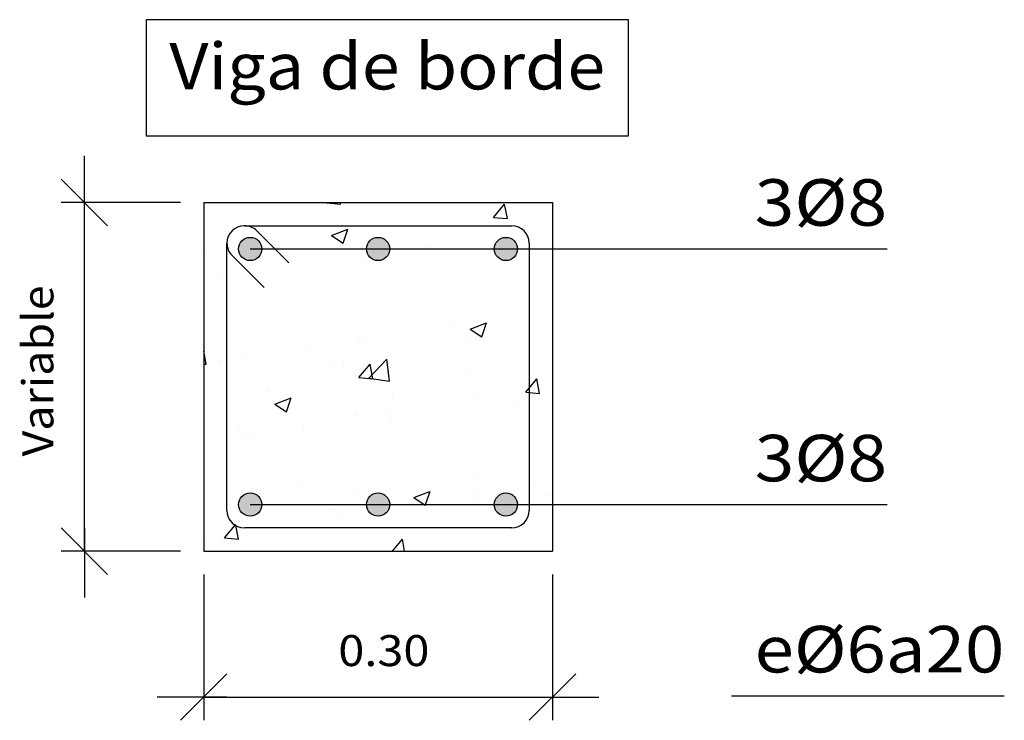
# Model space of a CAD drawing. Units: millimetres. Extents: x 8.7 to 23.4, y 9.6 to 27.3.
# Drawn here: x 19.1 to 23.3, y 10.5 to 13.5 of the extents above; entities that cross this region are included whole.
import ezdxf
from ezdxf.enums import TextEntityAlignment as Align

# ---------------------------------------------------------------- set-up
doc = ezdxf.new("R2010")
doc.units = ezdxf.units.MM
for name, color, linetype in [('0-CYPE0', 1, 'CONTINUOUS'), ('0-CYPE1', 2, 'CONTINUOUS'), ('0-CYPE2', 4, 'CONTINUOUS'), ('0-CYPE3', 5, 'CONTINUOUS')]:
    doc.layers.add(name, color=color, linetype=linetype)
doc.styles.add('CYPETXT', font='romans', dxfattribs={"height": 0.2})

msp = doc.modelspace()

# ---------------------------------------------------------------- hatches: boundary and pattern name
at = {"layer": '0-CYPE2'}
h = msp.add_hatch(color=256, dxfattribs=at)
edge = h.paths.add_edge_path(flags=0)
edge.add_arc((20.0554, 12.5317), 0.05, 0, 360)
h = msp.add_hatch(color=256, dxfattribs=at)
edge = h.paths.add_edge_path(flags=0)
edge.add_arc((20.6054, 12.5317), 0.05, 0, 360)
h = msp.add_hatch(color=256, dxfattribs=at)
edge = h.paths.add_edge_path(flags=0)
edge.add_arc((21.1554, 12.5317), 0.05, 0, 360)
h = msp.add_hatch(color=256, dxfattribs=at)
edge = h.paths.add_edge_path(flags=0)
edge.add_arc((20.0554, 11.4319), 0.05, 0, 360)
h = msp.add_hatch(color=256, dxfattribs=at)
edge = h.paths.add_edge_path(flags=0)
edge.add_arc((20.6054, 11.4319), 0.05, 0, 360)
h = msp.add_hatch(color=256, dxfattribs=at)
edge = h.paths.add_edge_path(flags=0)
edge.add_arc((21.1554, 11.4319), 0.05, 0, 360)

# ---------------------------------------------------------------- linework, layer by layer
at = {"layer": '0-CYPE0'}
for p, q in [((20.3844, 12.7302), (20.3857, 12.7317)), ((20.3845, 12.7302), (20.4442, 12.725)), ((20.4442, 12.725), (20.443, 12.7317)), ((20.8627, 12.7317), (20.8627, 12.7317)), ((21.1017, 12.6675), (21.1499, 12.7249)), ((21.1615, 12.6622), (21.1499, 12.7249)), ((21.3554, 12.7273), (21.3554, 12.7273)), ((21.1017, 12.6674), (21.1615, 12.6622)), ((20.4524, 12.6341), (20.4524, 12.6341)), ((20.4052, 12.5898), (20.4752, 12.6167)), ((20.4052, 12.5898), (20.455, 12.5562)), ((20.455, 12.5562), (20.4753, 12.6167)), ((21.1893, 12.5935), (21.1893, 12.5935)), ((21.3554, 12.6154), (21.3554, 12.6154)), ((20.1189, 12.5624), (20.1189, 12.5624)), ((20.6527, 12.5399), (20.6527, 12.5399)), ((20.8105, 12.5437), (20.8105, 12.5437)), ((21.0568, 12.5571), (21.0568, 12.5571)), ((21.1373, 12.5487), (21.1373, 12.5487)), ((19.8692, 12.534), (19.8692, 12.534)), ((20.5602, 12.5107), (20.5602, 12.5107)), ((20.5845, 12.5182), (20.5845, 12.5182)), ((21.1866, 12.5173), (21.1866, 12.5173)), ((20.5374, 12.4821), (20.5374, 12.4821)), ((19.8554, 12.4179), (19.8554, 12.4179)), ((19.9287, 12.4276), (19.9287, 12.4276)), ((20.0323, 12.4181), (20.0323, 12.4181)), ((21.2554, 12.2425), (21.2554, 12.2425)), ((21.3554, 12.2556), (21.3554, 12.2556)), ((20.9262, 12.1991), (20.9262, 12.1991)), ((21.0021, 12.1872), (21.0721, 12.214)), ((21.0447, 12.2242), (21.0447, 12.2242)), ((21.0519, 12.1536), (21.0722, 12.214)), ((21.0021, 12.1872), (21.0519, 12.1536)), ((20.2971, 12.1163), (20.2971, 12.1163)), ((20.5253, 12.1493), (20.5253, 12.1493)), ((20.5475, 12.1493), (20.5475, 12.1493)), ((20.9943, 12.1376), (20.9943, 12.1376)), ((19.8657, 12.0356), (19.8554, 12.0913)), ((19.9554, 12.0713), (19.9554, 12.0713)), ((20.0202, 12.0852), (20.0202, 12.0852)), ((19.8554, 12.0364), (19.8657, 12.0355)), ((19.9242, 12.0514), (19.9242, 12.0514)), ((20.4111, 12.0375), (20.4111, 12.0375)), ((20.458, 12.0289), (20.458, 12.0289)), ((20.5232, 11.978), (20.5714, 12.0355)), ((20.5655, 11.9761), (20.6434, 12.0573)), ((20.583, 11.9728), (20.5714, 12.0355)), ((20.6545, 11.9623), (20.6435, 12.0573)), ((20.9918, 12.0063), (20.9918, 12.0063)), ((20.5232, 11.978), (20.583, 11.9728)), ((20.5655, 11.9761), (20.6545, 11.9623)), ((21.3002, 11.9101), (21.2887, 11.9727)), ((19.8554, 11.9122), (19.8554, 11.9122)), ((20.135, 11.9171), (20.135, 11.9171)), ((21.2339, 11.918), (21.2339, 11.918)), ((20.1619, 11.8646), (20.2319, 11.8915)), ((20.1619, 11.8646), (20.2116, 11.8311)), ((20.2117, 11.8311), (20.232, 11.8915)), ((20.6689, 11.8945), (20.6689, 11.8945)), ((21.0325, 11.8913), (21.0325, 11.8913)), ((21.2027, 11.872), (21.2027, 11.872)), ((21.2554, 11.8827), (21.2554, 11.8827)), ((21.2947, 11.8879), (21.2947, 11.8879)), ((20.5131, 11.8164), (20.5131, 11.8164)), ((20.6507, 11.8179), (20.6507, 11.8179)), ((20.6631, 11.8047), (20.6631, 11.8047)), ((21.3554, 11.8066), (21.3554, 11.8066)), ((21.3554, 11.7747), (21.3554, 11.7747)), ((20.008, 11.7523), (20.008, 11.7523)), ((20.2844, 11.7549), (20.2844, 11.7549)), ((19.9554, 11.7115), (19.9554, 11.7115)), ((20.0341, 11.7219), (20.0341, 11.7219)), ((20.0675, 11.7178), (20.0675, 11.7178)), ((20.2591, 11.5206), (20.2591, 11.5206)), ((21.0204, 11.5584), (21.0204, 11.5584)), ((21.282, 11.5264), (21.282, 11.5264)), ((20.501, 11.4835), (20.501, 11.4835)), ((20.7588, 11.462), (20.8288, 11.4889)), ((20.7929, 11.498), (20.7929, 11.498)), ((21.0316, 11.4934), (21.0316, 11.4934)), ((21.0326, 11.4679), (21.0326, 11.4679)), ((21.3267, 11.4755), (21.3267, 11.4755)), ((19.9959, 11.4194), (19.9959, 11.4194)), ((20.4001, 11.4103), (20.4001, 11.4103)), ((20.5807, 11.4341), (20.5807, 11.4341)), ((20.0213, 11.3604), (20.0213, 11.3604)), ((20.4495, 11.3678), (20.4495, 11.3678)), ((19.8663, 11.2677), (19.8663, 11.2677)), ((19.9447, 11.2886), (20.0045, 11.2833)), ((20.667, 11.2319), (20.7102, 11.2833)), ((20.7197, 11.2319), (20.7102, 11.2833)), ((20.1731, 11.2319), (20.1731, 11.2319))]:
    msp.add_line(p, q, dxfattribs=at)
for points in [[(19.8554, 12.7303), (19.8554, 12.7303), (19.8554, 12.7303)], [(20.3459, 12.7317), (20.3459, 12.7317), (20.3459, 12.7317)], [(20.3516, 12.7317), (20.3516, 12.7317), (20.3516, 12.7317)], [(20.441, 12.7317), (20.441, 12.7317), (20.441, 12.7317)], [(20.85, 12.7317), (20.85, 12.7317), (20.85, 12.7317)], [(21.0383, 12.7317), (21.0383, 12.7317), (21.0383, 12.7317), (21.0383, 12.7317)], [(21.3484, 12.7317), (21.3484, 12.7317), (21.3484, 12.7317)], [(20.0133, 12.6297), (20.0133, 12.6297), (20.0133, 12.6297), (20.0133, 12.6297)], [(20.3107, 12.6317), (20.3107, 12.6317), (20.3107, 12.6317), (20.3107, 12.6317)], [(20.455, 12.6317), (20.455, 12.6317), (20.455, 12.6317), (20.455, 12.6317)], [(20.5086, 12.6317), (20.5086, 12.6317), (20.5086, 12.6317), (20.5086, 12.6317)], [(20.7324, 12.6317), (20.7324, 12.6317), (20.7324, 12.6317), (20.7324, 12.6317)], [(21.007, 12.6317), (21.007, 12.6317), (21.007, 12.6317), (21.007, 12.6317)], [(21.1475, 12.6317), (21.1475, 12.6317), (21.1475, 12.6317), (21.1475, 12.6317)], [(21.154, 12.6317), (21.154, 12.6317), (21.154, 12.6317), (21.154, 12.6317)], [(19.8554, 12.6059), (19.8554, 12.6059), (19.8554, 12.6059), (19.8554, 12.6059)], [(21.241, 12.6003), (21.241, 12.6003), (21.241, 12.6003), (21.241, 12.6003)], [(19.8554, 12.5466), (19.8554, 12.5466), (19.8554, 12.5466)], [(20.6238, 12.5484), (20.6238, 12.5484), (20.6238, 12.5484)], [(20.1671, 12.5317), (20.1671, 12.5317), (20.1671, 12.5317), (20.1671, 12.5317)], [(20.1804, 12.5317), (20.1804, 12.5317), (20.1804, 12.5317), (20.1804, 12.5317)], [(20.5642, 12.5317), (20.5642, 12.5317), (20.5642, 12.5317), (20.5642, 12.5317)], [(20.6271, 12.5195), (20.6271, 12.5195), (20.6271, 12.5195), (20.6271, 12.5195)], [(20.6655, 12.5317), (20.6655, 12.5317), (20.6655, 12.5317), (20.6655, 12.5317)], [(20.7197, 12.5317), (20.7197, 12.5317), (20.7197, 12.5317), (20.7197, 12.5317)], [(21.0237, 12.5317), (21.0237, 12.5317), (21.0237, 12.5317), (21.0237, 12.5317)], [(21.1785, 12.5224), (21.1785, 12.5224), (21.1785, 12.5224)], [(21.2554, 12.5328), (21.2554, 12.5328), (21.2554, 12.5328), (21.2554, 12.5328)], [(21.2566, 12.5317), (21.2566, 12.5317), (21.2566, 12.5317), (21.2566, 12.5317)], [(19.9554, 12.455), (19.9554, 12.455), (19.9554, 12.455), (19.9554, 12.455)], [(21.2554, 12.4734), (21.2554, 12.4734), (21.2554, 12.4734), (21.2554, 12.4734)], [(19.8554, 12.4128), (19.8554, 12.4128), (19.8554, 12.4128), (19.8554, 12.4128)], [(19.9554, 12.4311), (19.9554, 12.4311), (19.9554, 12.4311), (19.9554, 12.4311)], [(21.2554, 12.3859), (21.2554, 12.3859), (21.2554, 12.3859), (21.2554, 12.3859)], [(19.9554, 12.3591), (19.9554, 12.3591), (19.9554, 12.3591), (19.9554, 12.3591)], [(19.9554, 12.3491), (19.9554, 12.3491), (19.9554, 12.3491), (19.9554, 12.3491)], [(19.8554, 12.2824), (19.8554, 12.2824), (19.8554, 12.2824), (19.8554, 12.2824)], [(21.2554, 12.2425), (21.2554, 12.2425), (21.2554, 12.2425)], [(21.2554, 12.1559), (21.2554, 12.1559), (21.2554, 12.1559), (21.2554, 12.1559)], [(19.8554, 12.0952), (19.8554, 12.0952), (19.8554, 12.0952), (19.8554, 12.0952)], [(19.9554, 12.0713), (19.9554, 12.0713), (19.9554, 12.0713)], [(19.8554, 12.0582), (19.8554, 12.0582), (19.8554, 12.0582)], [(19.9554, 12.0355), (19.9554, 12.0355), (19.9554, 12.0355), (19.9554, 12.0355)], [(19.9554, 12.0315), (19.9554, 12.0315), (19.9554, 12.0315), (19.9554, 12.0315)], [(21.2554, 12.0624), (21.2554, 12.0624), (21.2554, 12.0624), (21.2554, 12.0624)], [(19.8554, 11.9588), (19.8554, 11.9588), (19.8554, 11.9588), (19.8554, 11.9588)], [(21.2554, 11.8983), (21.2554, 11.8983), (21.2554, 11.8983), (21.2554, 11.8983)], [(21.2554, 11.8827), (21.2554, 11.8827), (21.2554, 11.8827)], [(19.9554, 11.8205), (19.9554, 11.8205), (19.9554, 11.8205), (19.9554, 11.8205)], [(21.2554, 11.8384), (21.2554, 11.8384), (21.2554, 11.8384), (21.2554, 11.8384)], [(19.8554, 11.7777), (19.8554, 11.7777), (19.8554, 11.7777)], [(21.2554, 11.7388), (21.2554, 11.7388), (21.2554, 11.7388), (21.2554, 11.7388)], [(19.8554, 11.6984), (19.8554, 11.6984), (19.8554, 11.6984)], [(19.9554, 11.714), (19.9554, 11.714), (19.9554, 11.714), (19.9554, 11.714)], [(19.9554, 11.712), (19.9554, 11.712), (19.9554, 11.712), (19.9554, 11.712)], [(19.9554, 11.7115), (19.9554, 11.7115), (19.9554, 11.7115)], [(19.8554, 11.6353), (19.8554, 11.6353), (19.8554, 11.6353), (19.8554, 11.6353)], [(21.2554, 11.5229), (21.2554, 11.5229), (21.2554, 11.5229), (21.2554, 11.5229)], [(21.2554, 11.5209), (21.2554, 11.5209), (21.2554, 11.5209), (21.2554, 11.5209)], [(21.3554, 11.5361), (21.3554, 11.5361), (21.3554, 11.5361)], [(19.8554, 11.4602), (19.8554, 11.4602), (19.8554, 11.4602), (19.8554, 11.4602)], [(20.6288, 11.4404), (20.6288, 11.4404), (20.6288, 11.4404)], [(19.9567, 11.3957), (19.9567, 11.3957), (19.9567, 11.3957), (19.9567, 11.3957)], [(20.3796, 11.4319), (20.3796, 11.4319), (20.3796, 11.4319), (20.3796, 11.4319)], [(20.3983, 11.4319), (20.3983, 11.4319), (20.3983, 11.4319), (20.3983, 11.4319)], [(20.4337, 11.4319), (20.4337, 11.4319), (20.4337, 11.4319), (20.4337, 11.4319)], [(20.5639, 11.4319), (20.5639, 11.4319), (20.5639, 11.4319), (20.5639, 11.4319)], [(20.8554, 11.4319), (20.8554, 11.4319), (20.8554, 11.4319), (20.8554, 11.4319)], [(20.8967, 11.4319), (20.8967, 11.4319), (20.8967, 11.4319), (20.8967, 11.4319)], [(21.072, 11.4319), (21.072, 11.4319), (21.072, 11.4319), (21.072, 11.4319)], [(21.2554, 11.4153), (21.2554, 11.4153), (21.2554, 11.4153), (21.2554, 11.4153)], [(21.2771, 11.4319), (21.2771, 11.4319), (21.2771, 11.4319), (21.2771, 11.4319)], [(19.9574, 11.3899), (19.9574, 11.3899), (19.9574, 11.3899), (19.9574, 11.3899)], [(19.9773, 11.3546), (19.9773, 11.3546), (19.9773, 11.3546), (19.9773, 11.3546)], [(19.8554, 11.3386), (19.8554, 11.3386), (19.8554, 11.3386), (19.8554, 11.3386)], [(19.8554, 11.3117), (19.8554, 11.3117), (19.8554, 11.3117), (19.8554, 11.3117)], [(20.0568, 11.3319), (20.0568, 11.3319), (20.0568, 11.3319), (20.0568, 11.3319)], [(20.3034, 11.3319), (20.3034, 11.3319), (20.3034, 11.3319), (20.3034, 11.3319)], [(20.4887, 11.3319), (20.4887, 11.3319), (20.4887, 11.3319), (20.4887, 11.3319)], [(20.5553, 11.3319), (20.5553, 11.3319), (20.5553, 11.3319), (20.5553, 11.3319)], [(20.7251, 11.3319), (20.7251, 11.3319), (20.7251, 11.3319), (20.7251, 11.3319)], [(21.0537, 11.3319), (21.0537, 11.3319), (21.0537, 11.3319), (21.0537, 11.3319)], [(21.1468, 11.3319), (21.1468, 11.3319), (21.1468, 11.3319), (21.1468, 11.3319)], [(21.181, 11.3319), (21.181, 11.3319), (21.181, 11.3319), (21.181, 11.3319)], [(19.8554, 11.2777), (19.8554, 11.2777), (19.8554, 11.2777)], [(20.5948, 11.2319), (20.5948, 11.2319), (20.5948, 11.2319)], [(21.0164, 11.2319), (21.0164, 11.2319), (21.0164, 11.2319), (21.0164, 11.2319)]]:
    msp.add_lwpolyline(points, close=True, dxfattribs=at)
for points in [[(21.2405, 11.9153), (21.2554, 11.9331), (21.2887, 11.9727)], [(21.2405, 11.9152), (21.2554, 11.9139), (21.3002, 11.91)], [(20.8086, 11.4285), (20.8098, 11.4319), (20.8289, 11.4889)], [(20.7588, 11.462), (20.8035, 11.4319), (20.8086, 11.4285)], [(19.9447, 11.2886), (19.9909, 11.3437), (19.9929, 11.346)], [(20.0045, 11.2834), (19.9937, 11.342), (19.9929, 11.346)]]:
    msp.add_lwpolyline(points, dxfattribs=at)
at = {"layer": '0-CYPE1'}
for p, q in [((19.3421, 12.6319), (19.3421, 12.9319)), ((19.4421, 12.6319), (19.2421, 12.8319)), ((19.7554, 12.7319), (19.2421, 12.7319)), ((19.3421, 11.2319), (19.3421, 12.7319)), ((20.0554, 12.5317), (22.6834, 12.5317)), ((22.1252, 12.5317), (22.7952, 12.5317)), ((20.0554, 11.4319), (22.6834, 11.4319)), ((22.1252, 11.4319), (22.7952, 11.4319)), ((19.4421, 11.1319), (19.2421, 11.3319)), ((19.3421, 11.3319), (19.3421, 11.0319)), ((19.7554, 11.2319), (19.2421, 11.2319)), ((19.8554, 11.1319), (19.8554, 10.5039)), ((21.3554, 11.1319), (21.3554, 10.5039)), ((19.7554, 10.5039), (19.9554, 10.7039)), ((21.2554, 10.5039), (21.4554, 10.7039)), ((19.9554, 10.6039), (19.6554, 10.6039)), ((19.8554, 10.6039), (21.3554, 10.6039)), ((21.2554, 10.6039), (21.5554, 10.6039)), ((22.1252, 10.6098), (23.2992, 10.6098))]:
    msp.add_line(p, q, dxfattribs=at)
msp.add_lwpolyline([(19.6073, 13.518), (19.6073, 13.018), (21.6823, 13.018), (21.6823, 13.518), (19.6073, 13.518)], close=True, dxfattribs=at)
at = {"layer": '0-CYPE2'}
for p, q in [((19.8554, 12.7319), (19.8554, 11.2319)), ((19.8554, 12.7317), (21.3554, 12.7317)), ((21.3554, 12.7319), (21.3554, 11.2319)), ((19.8554, 11.2319), (21.3554, 11.2319))]:
    msp.add_line(p, q, dxfattribs=at)
for centre in [(20.0554, 12.5317), (20.6054, 12.5317), (21.1554, 12.5317), (20.0554, 11.4319), (20.6054, 11.4319), (21.1554, 11.4319)]:
    msp.add_circle(centre, 0.05, dxfattribs=at)
at = {"layer": '0-CYPE3'}
for p, q in [((20.0304, 12.6317), (21.1804, 12.6317)), ((20.0835, 12.6098), (20.221, 12.4723)), ((19.9554, 11.4069), (19.9554, 12.5567)), ((21.2554, 12.5567), (21.2554, 11.4069)), ((19.9774, 12.5037), (20.1149, 12.3662)), ((21.1804, 11.3319), (20.0304, 11.3319))]:
    msp.add_line(p, q, dxfattribs=at)
for centre, start, end in [((20.0304, 12.5567), 90, 180), ((20.0304, 12.5567), 45, 90), ((21.1804, 12.5567), 0, 90), ((20.0304, 12.5567), 180, 225), ((20.0304, 11.4069), 180, 270), ((21.1804, 11.4069), 270, 360)]:
    msp.add_arc(centre, 0.075, start, end, dxfattribs=at)

# ---------------------------------------------------------------- texts
at = {"layer": '0-CYPE1', "style": 'CYPETXT'}
for s, height, width, p, p2 in [('Viga de borde', 0.2, 0.863487, (19.7073, 13.218), (21.5823, 13.218)), ('3%%c8', 0.2, 1.06875, (22.2252, 12.6317), (22.7952, 12.6317)), ('3%%c8', 0.2, 1.06875, (22.2252, 11.5319), (22.7952, 11.5319)), ('e%%c6a20', 0.2, 0.997965, (22.2252, 10.7098), (23.2992, 10.7098)), ('0.30', 0.13333, 0.921493, (20.4344, 10.7372), (20.8264, 10.7372))]:
    msp.add_text(s, height=height, dxfattribs=dict(at, width=width)).set_placement(p, p2, align=Align.FIT)
at = {"layer": '0-CYPE1', "style": 'CYPETXT', "width": 0.974118}
msp.add_text('Variable', height=0.13333, rotation=90, dxfattribs=at).set_placement((19.2087, 11.6389), (19.2087, 12.3749), align=Align.FIT)

doc.saveas('drawing.dxf')
